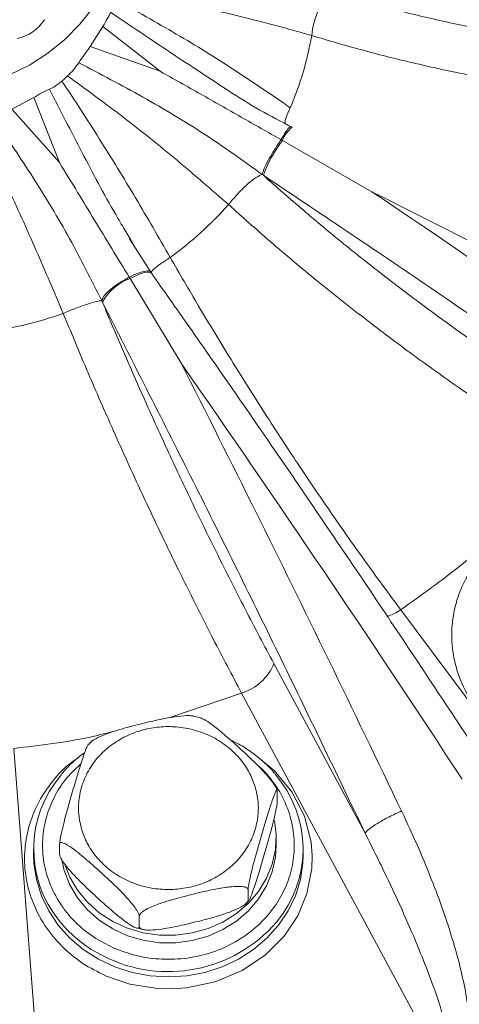
# Model space of a CAD drawing. Units: inches. Extents: x -448 to 961, y -221 to 167.
# Drawn here: x -370 to -368, y -133 to -128 of the extents above; entities that cross this region are included whole.
import ezdxf

# ---------------------------------------------------------------- set-up
doc = ezdxf.new("R2010")
doc.units = ezdxf.units.IN
doc.header["$MEASUREMENT"] = 0

msp = doc.modelspace()

# ---------------------------------------------------------------- linework, layer by layer
at = {"color": 7, "linetype": 'Continuous', "lineweight": 15}
for p, q in [((-369.313, -128.5303), (-369.2573, -128.4429)), ((-369.2573, -128.4429), (-369.0074, -128.6395)), ((-369.0074, -128.6395), (-369.313, -128.5303)), ((-369.657, -128.8051), (-369.5606, -128.7547)), ((-369.5606, -128.7547), (-369.4484, -129.0392)), ((-369.4484, -129.0392), (-369.657, -128.8051)), ((-368.4288, -128.8847), (-368.4344, -128.8819)), ((-368.0792, -129.1672), (-368.4714, -128.9424)), ((-368.5599, -129.0916), (-368.5549, -129.0954)), ((-369.1285, -129.3906), (-369.162, -129.3341)), ((-369.0449, -129.5241), (-369.1411, -129.373)), ((-368.9125, -129.9224), (-369.1389, -129.5474)), ((-369.0444, -129.5247), (-369.048, -129.5197)), ((-369.2624, -129.6451), (-369.2598, -129.6508)), ((-367.9531, -130.9991), (-366.8393, -132.4956)), ((-368.5087, -131.2348), (-368.1088, -131.9778)), ((-367.7771, -132.9863), (-368.6502, -131.3639)), ((-368.8295, -131.4727), (-368.8615, -131.465)), ((-369.3089, -131.578), (-369.3219, -131.5904)), ((-369.6483, -131.6063), (-369.5094, -133.4069)), ((-368.4954, -131.7912), (-368.4964, -131.7881)), ((-368.4942, -131.8398), (-368.4942, -131.7941)), ((-369.4431, -131.9975), (-369.443, -131.9891)), ((-368.4982, -132.0308), (-368.4982, -131.9975)), ((-369.5612, -132.0475), (-369.5612, -132.0724)), ((-369.4471, -132.0255), (-369.4471, -132.0712)), ((-368.3801, -132.0724), (-368.3801, -132.0475)), ((-369.4471, -132.0712), (-369.4466, -132.0743)), ((-369.446, -132.0741), (-369.4449, -132.0772)), ((-368.6219, -132.2716), (-368.6219, -132.2259)), ((-368.6325, -132.2873), (-368.6195, -132.2749)), ((-369.0983, -132.3873), (-369.0983, -132.3416)), ((-369.1119, -132.3926), (-369.0799, -132.4003))]:
    msp.add_line(p, q, dxfattribs=at)
at = {"color": 8, "linetype": 'Continuous', "lineweight": 15}
msp.add_line((-368.6502, -131.3639), (-368.9695, -131.4728), dxfattribs=at)
at = {"color": 8, "linetype": 'Continuous', "lineweight": 15, "flags": 128}
for points in [[(-369.165, -127.9322), (-369.1705, -128.0221), (-369.1872, -128.1109), (-369.2147, -128.1974), (-369.2527, -128.2806), (-369.3007, -128.3594), (-369.3582, -128.4328), (-369.4244, -128.4999), (-369.4985, -128.5599), (-369.5795, -128.612), (-369.6664, -128.6555), (-369.7582, -128.69), (-369.8537, -128.7149), (-369.9516, -128.73), (-370.0508, -128.7351)], [(-369.0435, -129.5259), (-369.0466, -129.5229), (-369.0546, -129.52), (-369.0661, -129.5201), (-369.0808, -129.5229), (-369.0982, -129.5286), (-369.1177, -129.5368), (-369.1389, -129.5474)], [(-368.6037, -131.6259), (-368.5961, -131.63), (-368.5055, -131.7041), (-368.4297, -131.7965), (-368.3751, -131.9032), (-368.3457, -132.0177), (-368.3409, -132.0752), (-368.3426, -132.1329), (-368.3637, -132.2418), (-368.4045, -132.3393), (-368.4642, -132.4285), (-368.5459, -132.5106), (-368.6479, -132.5793), (-368.7656, -132.6289), (-368.892, -132.6555), (-368.9554, -132.6598), (-369.019, -132.6583), (-369.1392, -132.6392), (-369.2468, -132.6022), (-369.2468, -132.6022)], [(-369.5612, -132.0724), (-369.5599, -132.1089), (-369.5489, -132.1813), (-369.5271, -132.2517), (-369.495, -132.3187), (-369.4531, -132.3811), (-369.4023, -132.4377), (-369.3434, -132.4876), (-369.2775, -132.5297), (-369.206, -132.5633), (-369.13, -132.5878), (-369.0511, -132.6027), (-368.9707, -132.6076), (-368.8903, -132.6027), (-368.8114, -132.5878), (-368.7354, -132.5633), (-368.6638, -132.5297), (-368.598, -132.4876), (-368.5391, -132.4377), (-368.4882, -132.3811), (-368.4463, -132.3187), (-368.4142, -132.2517), (-368.3925, -132.1813), (-368.3815, -132.1089), (-368.3801, -132.0724)]]:
    msp.add_lwpolyline(points, dxfattribs=at)
at = {"color": 7, "linetype": 'Continuous', "lineweight": 15, "flags": 128}
for points in [[(-368.5056, -131.9221), (-368.4985, -131.9839), (-368.5017, -132.0494), (-368.5159, -132.1136), (-368.5408, -132.1752), (-368.5758, -132.2326), (-368.62, -132.2845), (-368.6724, -132.3296), (-368.7319, -132.367), (-368.7969, -132.3957), (-368.866, -132.4151), (-368.9375, -132.4247), (-369.0099, -132.4242), (-369.0813, -132.4138), (-369.1501, -132.3937), (-369.2147, -132.3642), (-369.2736, -132.3261), (-369.3254, -132.2804), (-369.3689, -132.228), (-369.403, -132.1702), (-369.427, -132.1084)], [(-369.4367, -132.101), (-369.427, -132.1416), (-369.403, -132.2035), (-369.3689, -132.2613), (-369.3254, -132.3137), (-369.2736, -132.3594), (-369.2147, -132.3975), (-369.1501, -132.4269), (-369.0813, -132.4471), (-369.0099, -132.4575), (-368.9375, -132.4579), (-368.866, -132.4484), (-368.7969, -132.429), (-368.7319, -132.4003), (-368.6724, -132.3629), (-368.62, -132.3177), (-368.5758, -132.2659), (-368.5408, -132.2085), (-368.5159, -132.1469), (-368.5017, -132.0826), (-368.4982, -132.0308)]]:
    msp.add_lwpolyline(points, dxfattribs=at)
at = {"color": 7, "linetype": 'Continuous', "lineweight": 15}
for centre, radius, start, end in [((-370.0508, -140.61), 17.5787, 10.30112, 169.6785), ((-372.7255, -171.3285), 43.4758, 80.54449, 83.4605), ((-369.6766, -128.3061), 0.1954, 282.9386, 326.6756), ((-369.7734, -128.232), 1.452, 337.0092, 350.0512), ((-369.9976, -128.039), 0.8535, 311.0745, 313.3064), ((-367.9977, -129.3001), 0.5936, 142.9353, 159.8239), ((-397.8729, -173.4153), 53.3439, 53.65428, 56.04626), ((-369.9421, -128.118), 1.6577, 306.2171, 318.155), ((-369.0581, -129.7642), 0.2314, 110.4347, 150.6487), ((-370.0456, -127.9317), 1.8725, 278.147, 289.1522), ((-431.0519, -173.1975), 75.7235, 33.193286, 34.854102), ((-368.715, -131.1507), 0.2228, 286.9062, 337.8393), ((-369.0627, -132.0474), 0.4979, 139.0887, 219.4242), ((-368.8789, -132.0474), 0.4981, 319.9465, 41.1446)]:
    msp.add_arc(centre, radius, start, end, dxfattribs=at)
at = {"color": 8, "linetype": 'Continuous', "lineweight": 15}
for centre, radius, start, end in [((-368.3424, -128.9925), 0.1383, 128.7206, 158.747), ((-368.1178, -130.737), 0.3096, 289.7218, 302.1623), ((-369.0019, -132.0013), 0.5741, 219.1227, 243.9545), ((-368.9713, -131.9583), 0.6262, 243.1725, 319.1479)]:
    msp.add_arc(centre, radius, start, end, dxfattribs=at)
for points, knots in [([(-369.9327, -134.719), (-369.7856, -134.7133), (-369.4914, -134.7019), (-369.0535, -134.6458), (-368.6212, -134.5617), (-368.1969, -134.4471), (-367.783, -134.3036), (-367.382, -134.1318), (-366.9959, -133.9329), (-366.6269, -133.708), (-366.2773, -133.4585), (-365.9488, -133.1859), (-365.6433, -132.8918), (-365.3626, -132.5781), (-365.1083, -132.2466), (-364.8817, -131.8994), (-364.6841, -131.5384), (-364.5167, -131.166), (-364.3804, -130.7842), (-364.2759, -130.3954), (-364.2039, -130.002), (-364.1648, -129.6063), (-364.1587, -129.2106), (-364.1858, -128.8172), (-364.2455, -128.4284), (-364.3385, -128.0468), (-364.4537, -127.6934), (-364.5525, -127.4736), (-364.5975, -127.3735)], [0, 0, 0, 0, 0.038672, 0.077346, 0.11602, 0.154696, 0.193373, 0.232054, 0.270737, 0.309424, 0.348115, 0.386809, 0.425506, 0.464206, 0.502909, 0.541615, 0.580325, 0.619039, 0.657759, 0.696482, 0.735206, 0.773931, 0.812659, 0.851389, 0.890124, 0.928863, 0.967605, 1, 1, 1, 1]), ([(-368.7015, -128.7287), (-368.7877, -128.6722), (-368.9627, -128.5572), (-369.1354, -128.4408), (-369.2231, -128.3817)], [0, 0, 0, 0, 0.492155, 1, 1, 1, 1]), ([(-369.162, -129.3341), (-369.1753, -129.3118), (-369.2421, -129.1998), (-369.3506, -128.9923), (-369.4446, -128.8101), (-369.4919, -128.7184)], [0, 0, 0, 0, 0.109962, 0.552259, 1, 1, 1, 1]), ([(-368.4605, -128.8678), (-368.4596, -128.8599), (-368.4575, -128.8419), (-368.4442, -128.8146), (-368.4367, -128.7992)], [0, 0, 0, 0, 0.437545, 1, 1, 1, 1]), ([(-368.4348, -128.8828), (-368.4367, -128.8829), (-368.4406, -128.8831), (-368.4559, -128.9036), (-368.4702, -128.9275), (-368.4771, -128.9391)], [0, 0, 0, 0, 0.314004, 0.667052, 1, 1, 1, 1]), ([(-369.0472, -129.5208), (-369.0449, -129.5173), (-369.0393, -129.5088), (-369.0086, -129.4849), (-368.9776, -129.465), (-368.9627, -129.4554)], [0, 0, 0, 0, 0.262981, 0.645109, 1, 1, 1, 1]), ([(-369.049, -129.5205), (-369.0492, -129.5196), (-369.0508, -129.5139), (-369.0685, -129.5138), (-369.1003, -129.5213), (-369.1285, -129.5352), (-369.1422, -129.5419)], [0, 0, 0, 0, 0.053656, 0.374992, 0.696656, 1, 1, 1, 1]), ([(-364.1066, -129.5665), (-364.1089, -129.6179), (-364.1133, -129.7193), (-364.1272, -129.8708), (-364.1451, -130.0215), (-364.1682, -130.1731), (-364.197, -130.3295), (-364.2286, -130.4739), (-364.2615, -130.6062), (-364.2935, -130.7226), (-364.3287, -130.8396), (-364.3672, -130.9571), (-364.4091, -131.0752), (-364.4644, -131.2198), (-364.5368, -131.3916), (-364.6305, -131.5907), (-364.7328, -131.786), (-364.8402, -131.9718), (-364.9517, -132.1486), (-365.071, -132.3229), (-365.1954, -132.4901), (-365.3253, -132.6517), (-365.4236, -132.7655), (-365.4924, -132.8415), (-365.5261, -132.8781), (-365.5607, -132.915), (-365.5961, -132.9521), (-365.6324, -132.9895), (-365.6697, -133.0271), (-365.723, -133.08), (-365.8022, -133.1563), (-365.9181, -133.2627), (-366.0666, -133.3909), (-366.2158, -133.5105), (-366.3487, -133.6102), (-366.4507, -133.6832), (-366.5441, -133.7474), (-366.6322, -133.8056), (-366.7213, -133.8624), (-366.8114, -133.9175), (-366.9059, -133.9731), (-366.9995, -134.0259), (-367.0937, -134.0769), (-367.1862, -134.1249), (-367.2769, -134.1701), (-367.4292, -134.2429), (-367.644, -134.337), (-367.9228, -134.4434), (-368.1511, -134.5184), (-368.3281, -134.5701), (-368.4546, -134.6042), (-368.5757, -134.6342), (-368.6771, -134.6572), (-368.8483, -134.6935), (-368.9978, -134.7202), (-369.1399, -134.7412), (-369.1838, -134.7473), (-369.2276, -134.7532), (-369.2714, -134.7587), (-369.3151, -134.7639), (-369.4233, -134.7762), (-369.5172, -134.7833), (-369.5966, -134.7892)], [0, 0, 0, 0, 0.019884, 0.039142, 0.058567, 0.078158, 0.097917, 0.119402, 0.134525, 0.149805, 0.165244, 0.180841, 0.196597, 0.21251, 0.239145, 0.266571, 0.294785, 0.321237, 0.34611, 0.37202, 0.398965, 0.422456, 0.447746, 0.45367, 0.459686, 0.465791, 0.471988, 0.478275, 0.484652, 0.491121, 0.505406, 0.524281, 0.547745, 0.575798, 0.59264, 0.607, 0.620425, 0.632917, 0.644475, 0.657861, 0.67028, 0.683212, 0.695792, 0.70802, 0.719896, 0.731421, 0.767312, 0.802048, 0.835631, 0.851065, 0.866241, 0.881162, 0.894397, 0.902375, 0.941882, 0.947009, 0.952126, 0.957231, 0.962325, 0.967409, 0.972482, 1, 1, 1, 1]), ([(-367.376, -131.6233), (-367.4096, -131.6063), (-367.4789, -131.5715), (-367.5691, -131.4963), (-367.6451, -131.4041), (-367.6997, -131.2973), (-367.7243, -131.2015), (-367.7307, -131.124), (-367.7285, -131.0486), (-367.711, -130.9586), (-367.6694, -130.8583), (-367.6074, -130.7677), (-367.5473, -130.7021), (-367.5029, -130.6736), (-367.4917, -130.6664)], [0, 0, 0, 0, 0.090909, 0.187262, 0.28762, 0.39011, 0.492598, 0.542833, 0.593086, 0.689439, 0.780347, 0.871255, 0.967606, 1, 1, 1, 1]), ([(-364.3764, -131.0274), (-364.3869, -131.058), (-364.4148, -131.1389), (-364.4931, -131.3399), (-364.624, -131.6332), (-364.7713, -131.9041), (-364.8845, -132.0899), (-364.9494, -132.1913), (-365.0184, -132.294), (-365.0917, -132.398), (-365.1695, -132.5031), (-365.2477, -132.6034), (-365.3461, -132.7242), (-365.4711, -132.8684), (-365.635, -133.043), (-365.8157, -133.2194), (-366.0301, -133.4107), (-366.2456, -133.584), (-366.4686, -133.7464), (-366.6665, -133.8785), (-366.8634, -133.9989), (-367.0512, -134.1045), (-367.2337, -134.1993), (-367.4155, -134.2861), (-367.5941, -134.3644), (-367.769, -134.4348), (-367.9006, -134.4832), (-367.9892, -134.514), (-368.0363, -134.53), (-368.0833, -134.5455), (-368.1304, -134.5606), (-368.1774, -134.5753), (-368.2244, -134.5896), (-368.341, -134.624), (-368.5922, -134.6914), (-368.8759, -134.7502), (-369.1181, -134.7886), (-369.2313, -134.8041), (-369.3194, -134.8146), (-369.3825, -134.8216), (-369.441, -134.8274), (-369.4956, -134.8326), (-369.5307, -134.8351), (-369.5462, -134.8362)], [0, 0, 0, 0, 0.0150596, 0.039913, 0.1001449, 0.1634165, 0.1811992, 0.1994638, 0.2182108, 0.2374403, 0.2571515, 0.2773453, 0.2948291, 0.3273043, 0.3629923, 0.4018922, 0.4397135, 0.4903327, 0.5238813, 0.5609386, 0.5945218, 0.6246314, 0.6547233, 0.6838273, 0.7119421, 0.7390685, 0.7652063, 0.7723572, 0.7794855, 0.786591, 0.7936741, 0.8007336, 0.80777, 0.8147841, 0.852948, 0.9193651, 0.9387104, 0.9578603, 0.9682007, 0.9765976, 0.9849818, 0.9933533, 1, 1, 1, 1]), ([(-369.2016, -131.5296), (-369.2368, -131.5385), (-369.3829, -131.5757), (-369.5338, -131.5931), (-369.6483, -131.6063)], [0, 0, 0, 0, 0.240845, 1, 1, 1, 1]), ([(-369.2468, -132.6022), (-369.2805, -132.5853), (-369.3497, -132.5504), (-369.4399, -132.4752), (-369.5159, -132.383), (-369.5705, -132.2762), (-369.5951, -132.1804), (-369.6015, -132.1029), (-369.5993, -132.0275), (-369.5818, -131.9375), (-369.5402, -131.8372), (-369.4782, -131.7466), (-369.4181, -131.681), (-369.3737, -131.6525), (-369.3625, -131.6453)], [0, 0, 0, 0, 0.090909, 0.187261, 0.287621, 0.390109, 0.492597, 0.542834, 0.593084, 0.689438, 0.780347, 0.871254, 0.967606, 1, 1, 1, 1]), ([(-369.3536, -131.6733), (-369.3746, -131.6928), (-369.419, -131.7342), (-369.4686, -131.8108), (-369.5055, -131.8981), (-369.5239, -131.9936), (-369.5213, -132.0944), (-369.4956, -132.1946), (-369.4555, -132.2727), (-369.4139, -132.3293), (-369.3675, -132.3801), (-369.3024, -132.4345), (-369.2417, -132.465), (-369.2123, -132.4798)], [0, 0, 0, 0, 0.085239, 0.180686, 0.276133, 0.377299, 0.482669, 0.590277, 0.697881, 0.750626, 0.80339, 0.904555, 1, 1, 1, 1]), ([(-369.2123, -132.4798), (-369.1813, -132.4917), (-369.1174, -132.5162), (-369.0117, -132.5321), (-368.9006, -132.5299), (-368.79, -132.5065), (-368.7038, -132.4702), (-368.6414, -132.4325), (-368.5852, -132.3905), (-368.5261, -132.3311), (-368.4725, -132.251), (-368.4359, -132.1635), (-368.4174, -132.0681), (-368.4201, -131.9673), (-368.4459, -131.8671), (-368.4856, -131.7888), (-368.5278, -131.7327), (-368.5555, -131.6997), (-368.5758, -131.6838), (-368.5821, -131.6789)], [0, 0, 0, 0, 0.065128, 0.134155, 0.206053, 0.279477, 0.352899, 0.388886, 0.424889, 0.493916, 0.559044, 0.624171, 0.693198, 0.765095, 0.838518, 0.911943, 0.947929, 0.983931, 1, 1, 1, 1]), ([(-369.5603, -133.4081), (-369.5689, -133.3901), (-369.589, -133.3483), (-369.612, -133.2742), (-369.6359, -133.1821), (-369.659, -133.0704), (-369.6816, -132.9371), (-369.7036, -132.7773), (-369.7229, -132.6056), (-369.7325, -132.4859), (-369.7371, -132.4295)], [0, 0, 0, 0, 0.059142, 0.137594, 0.231267, 0.343856, 0.47937, 0.63708, 0.82902, 1, 1, 1, 1])]:
    msp.add_open_spline(points, degree=3, knots=knots, dxfattribs=at)
at = {"color": 7, "linetype": 'Continuous', "lineweight": 15}
for points, knots in [([(-368.3432, -128.4829), (-368.4328, -128.4576), (-368.6119, -128.4069), (-368.8964, -128.3442), (-369.0927, -128.3122), (-369.1908, -128.2962)], [0, 0, 0, 0, 0.333323, 0.666648, 1, 1, 1, 1]), ([(-368.3432, -128.4829), (-368.3405, -128.4647), (-368.3348, -128.4268), (-368.3136, -128.3689), (-368.286, -128.32), (-368.2663, -128.3024), (-368.2568, -128.2939)], [0, 0, 0, 0, 0.240761, 0.499996, 0.75924, 1, 1, 1, 1]), ([(-368.2508, -128.295), (-367.9572, -128.3275), (-367.3699, -128.3924), (-366.4955, -128.5107), (-365.9195, -128.603), (-365.6316, -128.6492)], [0, 0, 0, 0, 0.333316, 0.66668, 1, 1, 1, 1]), ([(-368.2508, -128.295), (-368.1816, -128.315), (-368.0431, -128.355), (-367.8223, -128.409), (-367.5916, -128.4582), (-367.3719, -128.4976), (-367.1703, -128.5283), (-366.9952, -128.5509), (-366.8328, -128.5684), (-366.6837, -128.5818), (-366.5889, -128.5883), (-366.5415, -128.5916)], [0, 0, 0, 0, 0.1317248, 0.2634815, 0.4031139, 0.5427993, 0.6460486, 0.7490989, 0.840582, 0.9203278, 1, 1, 1, 1]), ([(-369.1998, -128.3267), (-369.1115, -128.3759), (-368.9349, -128.4744), (-368.6787, -128.6329), (-368.5174, -128.7437), (-368.4367, -128.7992)], [0, 0, 0, 0, 0.333348, 0.666675, 1, 1, 1, 1]), ([(-369.2231, -128.3817), (-369.2281, -128.3903), (-369.238, -128.4076), (-369.2509, -128.4312), (-369.2573, -128.4429)], [0, 0, 0, 0, 0.500697, 1, 1, 1, 1]), ([(-368.3432, -128.4829), (-368.2704, -128.5044), (-368.1173, -128.5497), (-367.8655, -128.6122), (-367.6088, -128.6665), (-367.3519, -128.7119), (-367.1006, -128.7484), (-366.8321, -128.7796), (-366.6473, -128.7934), (-366.5525, -128.8005)], [0, 0, 0, 0, 0.1323188, 0.2783737, 0.4381673, 0.5670441, 0.7036433, 0.8479629, 1, 1, 1, 1]), ([(-369.313, -128.5303), (-369.3214, -128.5419), (-369.3383, -128.5651), (-369.3551, -128.5897), (-369.3635, -128.6021)], [0, 0, 0, 0, 0.499258, 1, 1, 1, 1]), ([(-369.4122, -128.6601), (-369.4034, -128.6513), (-369.3858, -128.6336), (-369.371, -128.6126), (-369.3635, -128.6021)], [0, 0, 0, 0, 0.498343, 1, 1, 1, 1]), ([(-369.3635, -128.6021), (-369.2696, -128.6514), (-369.0828, -128.7493), (-368.8123, -128.9102), (-368.6435, -129.0315), (-368.5599, -129.0916)], [0, 0, 0, 0, 0.338214, 0.672312, 1, 1, 1, 1]), ([(-368.4771, -128.9391), (-368.5356, -128.9061), (-368.653, -128.8398), (-368.8296, -128.739), (-368.948, -128.6727), (-369.0074, -128.6395)], [0, 0, 0, 0, 0.3307363, 0.6642406, 1, 1, 1, 1]), ([(-369.4919, -128.7184), (-369.4834, -128.7143), (-369.4655, -128.7056), (-369.4467, -128.6904), (-369.4369, -128.6824)], [0, 0, 0, 0, 0.4766344, 1, 1, 1, 1]), ([(-369.4369, -128.6824), (-369.382, -128.7664), (-369.2724, -128.9344), (-369.1131, -129.1938), (-369.0129, -129.3682), (-368.9627, -129.4554)], [0, 0, 0, 0, 0.333349, 0.666673, 1, 1, 1, 1]), ([(-368.7073, -129.2238), (-368.7817, -129.1587), (-368.9306, -129.0284), (-369.1672, -128.8391), (-369.3305, -128.7198), (-369.4122, -128.6601)], [0, 0, 0, 0, 0.333327, 0.666649, 1, 1, 1, 1]), ([(-369.4919, -128.7184), (-369.5024, -128.7233), (-369.5236, -128.733), (-369.5482, -128.7475), (-369.5606, -128.7547)], [0, 0, 0, 0, 0.500661, 1, 1, 1, 1]), ([(-368.4295, -128.8843), (-368.4768, -128.86), (-368.5718, -128.8111), (-368.6615, -128.7542), (-368.7065, -128.7256)], [0, 0, 0, 0, 0.497517, 1, 1, 1, 1]), ([(-369.7351, -128.8456), (-369.6773, -128.9318), (-369.5623, -129.103), (-369.401, -129.3688), (-369.3083, -129.5536), (-369.2624, -129.6451)], [0, 0, 0, 0, 0.338211, 0.672308, 1, 1, 1, 1]), ([(-369.4313, -129.7005), (-369.4707, -129.6077), (-369.5495, -129.4221), (-369.6748, -129.145), (-369.7614, -128.9649), (-369.8047, -128.8749)], [0, 0, 0, 0, 0.333327, 0.666649, 1, 1, 1, 1]), ([(-368.4771, -128.9391), (-368.4869, -128.9536), (-368.5069, -128.9835), (-368.533, -129.0286), (-368.5525, -129.0676), (-368.5575, -129.0838), (-368.5599, -129.0916)], [0, 0, 0, 0, 0.242922, 0.500495, 0.757805, 1, 1, 1, 1]), ([(-368.4714, -128.9424), (-368.4719, -128.9421), (-368.4729, -128.9415), (-368.4748, -128.9404), (-368.4762, -128.9396), (-368.4771, -128.9391)], [0, 0, 0, 0, 0.2664632, 0.5334374, 1, 1, 1, 1]), ([(-369.1422, -129.5419), (-369.1678, -129.5), (-369.2188, -129.4163), (-369.2941, -129.2921), (-369.3706, -129.166), (-369.4217, -129.0827), (-369.4484, -129.0392)], [0, 0, 0, 0, 0.2500691, 0.5000986, 0.738659, 1, 1, 1, 1]), ([(-368.7073, -129.2238), (-368.6954, -129.2091), (-368.6708, -129.1786), (-368.6279, -129.1363), (-368.5876, -129.1039), (-368.5689, -129.0956), (-368.5599, -129.0916)], [0, 0, 0, 0, 0.240761, 0.499999, 0.759242, 1, 1, 1, 1]), ([(-368.5549, -129.0954), (-368.4973, -129.1462), (-368.3823, -129.2477), (-368.1988, -129.3999), (-368.0071, -129.5517), (-367.8244, -129.6889), (-367.6569, -129.8092), (-367.5113, -129.9097), (-367.3764, -129.9994), (-367.2525, -130.0791), (-367.1737, -130.1277), (-367.1343, -130.152)], [0, 0, 0, 0, 0.131723, 0.263486, 0.403109, 0.542809, 0.646067, 0.749162, 0.840648, 0.920347, 1, 1, 1, 1]), ([(-368.5549, -129.0954), (-368.3109, -129.2584), (-367.8228, -129.5845), (-367.0961, -130.0916), (-366.6175, -130.4401), (-366.3781, -130.6143)], [0, 0, 0, 0, 0.333316, 0.66668, 1, 1, 1, 1]), ([(-366.1052, -130.2087), (-366.3225, -130.089), (-366.7572, -129.8496), (-367.4158, -129.502), (-367.8581, -129.2788), (-368.0792, -129.1672)], [0, 0, 0, 0, 0.333333, 0.666667, 1, 1, 1, 1]), ([(-368.7073, -129.2238), (-368.647, -129.2777), (-368.5203, -129.391), (-368.3117, -129.5652), (-368.0988, -129.7336), (-367.8858, -129.893), (-367.6773, -130.0412), (-367.4545, -130.1917), (-367.3011, -130.2877), (-367.2224, -130.3369)], [0, 0, 0, 0, 0.132317, 0.278374, 0.438167, 0.567043, 0.703643, 0.847964, 1, 1, 1, 1]), ([(-364.3618, -129.3217), (-364.365, -129.451), (-364.3713, -129.7106), (-364.4231, -130.1008), (-364.506, -130.4896), (-364.6227, -130.873), (-364.7707, -131.2467), (-364.9484, -131.6068), (-365.1536, -131.9515), (-365.3856, -132.2811), (-365.6451, -132.5947), (-365.9288, -132.89), (-366.2308, -133.1605), (-366.5412, -133.4011), (-366.8519, -133.61), (-367.1579, -133.7887), (-367.4573, -133.9408), (-367.7497, -134.0695), (-368.0359, -134.178), (-368.3631, -134.2837), (-368.7374, -134.3801), (-369.1649, -134.4582), (-369.5996, -134.5062), (-370.0393, -134.5228), (-370.4792, -134.5078), (-370.9142, -134.4615), (-371.342, -134.3849), (-371.7164, -134.29), (-372.0432, -134.1858), (-372.3288, -134.0789), (-372.6204, -133.952), (-372.9189, -133.8021), (-373.2245, -133.6257), (-373.5353, -133.4191), (-373.8467, -133.1805), (-374.1511, -132.9109), (-374.4381, -132.6153), (-374.7015, -132.3002), (-374.9371, -131.9685), (-375.1453, -131.6215), (-375.3254, -131.2592), (-375.4753, -130.8834), (-375.5935, -130.4978), (-375.6775, -130.1066), (-375.7301, -129.7136), (-375.7365, -129.452), (-375.7398, -129.3217)], [0, 0, 0, 0, 0.024236, 0.04864, 0.073199, 0.09779, 0.122272, 0.146505, 0.170483, 0.194323, 0.218341, 0.242483, 0.266212, 0.289017, 0.310505, 0.330705, 0.349752, 0.367803, 0.385037, 0.40165, 0.425945, 0.450189, 0.474726, 0.49936, 0.523995, 0.548542, 0.572794, 0.597065, 0.613629, 0.630788, 0.64875, 0.667698, 0.687791, 0.709186, 0.731949, 0.755725, 0.780015, 0.804249, 0.828324, 0.852507, 0.87691, 0.90154, 0.926277, 0.950992, 0.97557, 1, 1, 1, 1]), ([(-367.9531, -130.9991), (-368.0064, -130.9269), (-368.1103, -130.7861), (-368.2614, -130.5706), (-368.4029, -130.3617), (-368.5476, -130.1403), (-368.6925, -129.9103), (-368.8347, -129.6759), (-368.9215, -129.5264), (-368.9627, -129.4554)], [0, 0, 0, 0, 0.152038, 0.296358, 0.432958, 0.561833, 0.721628, 0.867682, 1, 1, 1, 1]), ([(-369.1422, -129.5419), (-369.1575, -129.5504), (-369.1889, -129.5678), (-369.2278, -129.597), (-369.2552, -129.6247), (-369.2601, -129.6384), (-369.2624, -129.6451)], [0, 0, 0, 0, 0.242911, 0.500482, 0.757789, 1, 1, 1, 1]), ([(-369.1389, -129.5474), (-369.1392, -129.5469), (-369.1398, -129.5459), (-369.1409, -129.5441), (-369.1417, -129.5428), (-369.1422, -129.5419)], [0, 0, 0, 0, 0.266881, 0.533618, 1, 1, 1, 1]), ([(-367.5725, -131.6915), (-367.6035, -131.644), (-367.7015, -131.494), (-367.8683, -131.242), (-368.0738, -130.9342), (-368.2826, -130.6249), (-368.4943, -130.3147), (-368.7083, -130.0046), (-368.8917, -129.7412), (-369.0038, -129.5825), (-369.0437, -129.5261)], [0, 0, 0, 0, 0.064254, 0.202702, 0.343219, 0.485422, 0.629015, 0.773768, 0.919497, 1, 1, 1, 1]), ([(-369.4313, -129.7005), (-369.4135, -129.693), (-369.3766, -129.6774), (-369.3235, -129.6585), (-369.2812, -129.6461), (-369.2685, -129.6454), (-369.2624, -129.6451)], [0, 0, 0, 0, 0.2407636, 0.4999959, 0.7592411, 1, 1, 1, 1]), ([(-369.2598, -129.6508), (-369.2294, -129.7229), (-369.1685, -129.8672), (-369.0715, -130.0874), (-368.9701, -130.3104), (-368.8736, -130.5154), (-368.785, -130.6979), (-368.708, -130.8525), (-368.6366, -130.9923), (-368.5711, -131.1179), (-368.5295, -131.1958), (-368.5087, -131.2348)], [0, 0, 0, 0, 0.131725, 0.263487, 0.403111, 0.54281, 0.646066, 0.749163, 0.840648, 0.920349, 1, 1, 1, 1]), ([(-369.2598, -129.6508), (-369.1308, -129.9044), (-368.8727, -130.4116), (-368.4885, -131.1885), (-368.2353, -131.7147), (-368.1088, -131.9778)], [0, 0, 0, 0, 0.333316, 0.666681, 1, 1, 1, 1]), ([(-369.4313, -129.7005), (-369.3997, -129.7767), (-369.3333, -129.9369), (-369.2238, -130.1883), (-369.1119, -130.4356), (-368.9998, -130.674), (-368.89, -130.8995), (-368.7726, -131.1326), (-368.6917, -131.2855), (-368.6502, -131.3639)], [0, 0, 0, 0, 0.132318, 0.278373, 0.438168, 0.567044, 0.703643, 0.847963, 1, 1, 1, 1]), ([(-368.9125, -129.9224), (-368.8046, -130.1367), (-368.5889, -130.5652), (-368.2677, -131.2186), (-368.0557, -131.6598), (-367.9497, -131.8804)], [0, 0, 0, 0, 0.333333, 0.666666, 1, 1, 1, 1]), ([(-370.0508, -133.7761), (-369.9692, -133.7752), (-369.8551, -133.7739), (-369.6872, -133.7657), (-369.5451, -133.756), (-369.376, -133.7398), (-369.1989, -133.7177), (-369.014, -133.6891), (-368.8241, -133.6535), (-368.6309, -133.6108), (-368.4358, -133.5609), (-368.2397, -133.5037), (-368.0437, -133.4391), (-367.8484, -133.3671), (-367.6545, -133.2877), (-367.4627, -133.201), (-367.2734, -133.1071), (-367.0872, -133.006), (-366.9046, -132.8979), (-366.726, -132.7829), (-366.5517, -132.6611), (-366.3823, -132.5327), (-366.218, -132.3978), (-366.0592, -132.2566), (-365.9063, -132.1094), (-365.7595, -131.9564), (-365.6193, -131.7977), (-365.4858, -131.6335), (-365.3594, -131.4643), (-365.2403, -131.2901), (-365.1288, -131.1112), (-365.0252, -130.928), (-364.9295, -130.7406), (-364.8424, -130.5494), (-364.7682, -130.3681), (-364.7273, -130.2494), (-364.7091, -130.1967)], [0, 0, 0, 0, 0.0344566, 0.0481641, 0.0709586, 0.0946045, 0.1199631, 0.1464321, 0.1737727, 0.2017909, 0.2303508, 0.2593506, 0.2887147, 0.3183844, 0.3483142, 0.3784677, 0.4088164, 0.4393366, 0.4700103, 0.5008211, 0.5317565, 0.5628057, 0.5939604, 0.6252129, 0.6565571, 0.6879888, 0.7195038, 0.7510981, 0.7827706, 0.8145182, 0.8463398, 0.8782347, 0.9102021, 0.9422419, 0.9743542, 1, 1, 1, 1]), ([(-367.2224, -130.3369), (-367.2937, -130.4189), (-367.4364, -130.583), (-367.6815, -130.8051), (-367.8626, -130.9345), (-367.9531, -130.9991)], [0, 0, 0, 0, 0.333262, 0.666732, 1, 1, 1, 1]), ([(-369.5462, -134.842), (-369.4956, -134.8384), (-369.3495, -134.8279), (-369.1177, -134.7969), (-368.8593, -134.7534), (-368.6284, -134.7046), (-368.4242, -134.654), (-368.2461, -134.6038), (-368.0898, -134.5551), (-367.8883, -134.487), (-367.6348, -134.3903), (-367.327, -134.2535), (-367.0215, -134.0972), (-366.7182, -133.9196), (-366.4172, -133.7186), (-366.1231, -133.495), (-365.8459, -133.2552), (-365.641, -133.0543), (-365.4998, -132.9034), (-365.4154, -132.8089), (-365.3441, -132.7255), (-365.2899, -132.6598), (-365.2453, -132.6043), (-365.1988, -132.5451), (-365.1402, -132.4681), (-365.0679, -132.3691), (-364.9875, -132.2531), (-364.8861, -132.0979), (-364.7715, -131.9073), (-364.6492, -131.6798), (-364.5381, -131.4457), (-364.4469, -131.2292), (-364.3978, -131.09), (-364.3773, -131.0317)], [0, 0, 0, 0, 0.021692, 0.062573, 0.099956, 0.133842, 0.163719, 0.190222, 0.213351, 0.23414, 0.281805, 0.33037, 0.379838, 0.430769, 0.483578, 0.538265, 0.593295, 0.645718, 0.665939, 0.685667, 0.702493, 0.715179, 0.723983, 0.734522, 0.749088, 0.76768, 0.789949, 0.813039, 0.851951, 0.891399, 0.931385, 0.971262, 1, 1, 1, 1]), ([(-369.3091, -131.5778), (-369.3089, -131.5776), (-369.3045, -131.5729), (-369.2842, -131.5609), (-369.2428, -131.5421), (-369.184, -131.5231), (-369.1104, -131.5031), (-369.0295, -131.4837), (-368.9521, -131.4679), (-368.8978, -131.4625), (-368.8703, -131.4625), (-368.8627, -131.4648), (-368.8615, -131.4652)], [0, 0, 0, 0, 0.002421, 0.060034, 0.157298, 0.294072, 0.434426, 0.625051, 0.807401, 0.922579, 0.98831, 1, 1, 1, 1]), ([(-368.8296, -131.4732), (-368.8267, -131.474), (-368.8161, -131.4769), (-368.7863, -131.4968), (-368.7441, -131.5299), (-368.69, -131.5769), (-368.6307, -131.6308), (-368.5744, -131.685), (-368.5338, -131.7292), (-368.5113, -131.7582), (-368.4996, -131.7766), (-368.4967, -131.7846), (-368.4956, -131.7878)], [0, 0, 0, 0, 0.0340795, 0.1271272, 0.2579892, 0.3922656, 0.5746454, 0.7490954, 0.8592921, 0.9221734, 0.9690882, 1, 1, 1, 1]), ([(-369.351, -131.9601), (-369.3559, -131.9388), (-369.3662, -131.8949), (-369.364, -131.8255), (-369.3472, -131.7552), (-369.3141, -131.6881), (-369.2665, -131.6285), (-369.2078, -131.58), (-369.1424, -131.5443), (-369.0731, -131.5212), (-369.0004, -131.5098), (-368.9241, -131.5111), (-368.8465, -131.5265), (-368.7724, -131.5566), (-368.7067, -131.5997), (-368.6533, -131.6529), (-368.6132, -131.712), (-368.5978, -131.7547), (-368.5904, -131.7754)], [0, 0, 0, 0, 0.058258, 0.120005, 0.18432, 0.249999, 0.315678, 0.379995, 0.441743, 0.499998, 0.558258, 0.620007, 0.684322, 0.75, 0.81568, 0.879995, 0.941742, 1, 1, 1, 1]), ([(-368.5053, -131.7164), (-368.5073, -131.7138), (-368.523, -131.6935), (-368.5585, -131.6602), (-368.6116, -131.6182), (-368.6585, -131.5883), (-368.6884, -131.5748), (-368.6975, -131.5706)], [0, 0, 0, 0, 0.04144, 0.322744, 0.602298, 0.878741, 1, 1, 1, 1]), ([(-369.4471, -132.0255), (-369.447, -132.0225), (-369.4466, -132.0164), (-369.4439, -131.9991), (-369.4379, -131.9698), (-369.4265, -131.9228), (-369.4109, -131.8651), (-369.3911, -131.7962), (-369.3694, -131.7231), (-369.3487, -131.6562), (-369.334, -131.6141), (-369.3259, -131.5944), (-369.3232, -131.5913), (-369.3222, -131.5901)], [0, 0, 0, 0, 0.032771, 0.065393, 0.117927, 0.206622, 0.331348, 0.459336, 0.633166, 0.799446, 0.904473, 0.96441, 1, 1, 1, 1]), ([(-369.3376, -131.6253), (-369.3384, -131.6258), (-369.3569, -131.6379), (-369.389, -131.6668), (-369.4217, -131.6973), (-369.4359, -131.7159), (-369.4375, -131.7179)], [0, 0, 0, 0, 0.0208207, 0.4775188, 0.944505, 1, 1, 1, 1]), ([(-368.5904, -131.7754), (-368.5854, -131.7967), (-368.5752, -131.8407), (-368.5773, -131.91), (-368.5941, -131.9803), (-368.6273, -132.0474), (-368.6749, -132.107), (-368.7336, -132.1555), (-368.799, -132.1912), (-368.8682, -132.2143), (-368.9409, -132.2257), (-369.0173, -132.2244), (-369.0949, -132.209), (-369.1689, -132.179), (-369.2347, -132.1359), (-369.288, -132.0826), (-369.3282, -132.0235), (-369.3435, -131.9808), (-369.351, -131.9601)], [0, 0, 0, 0, 0.058257, 0.120006, 0.18432, 0.25, 0.315679, 0.379992, 0.441741, 0.5, 0.558256, 0.620005, 0.68432, 0.749999, 0.815678, 0.879994, 0.941743, 1, 1, 1, 1]), ([(-368.4942, -131.7941), (-368.4944, -131.7922), (-368.4947, -131.7883), (-368.4975, -131.7898), (-368.5035, -131.8009), (-368.5149, -131.8311), (-368.5305, -131.879), (-368.5502, -131.9437), (-368.572, -132.0173), (-368.5926, -132.0902), (-368.6074, -132.1478), (-368.6157, -132.1845), (-368.6199, -132.207), (-368.6217, -132.2199), (-368.6219, -132.2244), (-368.6219, -132.2259)], [0, 0, 0, 0, 0.030868, 0.061602, 0.111081, 0.194619, 0.3121, 0.432645, 0.596377, 0.752992, 0.851923, 0.908374, 0.950489, 0.982837, 1, 1, 1, 1]), ([(-368.4942, -131.8398), (-368.4944, -131.8428), (-368.4947, -131.8489), (-368.4975, -131.8662), (-368.5035, -131.8955), (-368.5149, -131.9427), (-368.5305, -132.0006), (-368.5503, -132.0692), (-368.572, -132.1424), (-368.5925, -132.2084), (-368.6075, -132.2524), (-368.6137, -132.2659), (-368.616, -132.2708)], [0, 0, 0, 0, 0.03397, 0.067801, 0.122269, 0.21423, 0.344925, 0.476316, 0.656554, 0.828959, 0.937856, 1, 1, 1, 1]), ([(-367.9497, -131.8804), (-367.9686, -131.8892), (-368.0064, -131.9066), (-368.0574, -131.9354), (-368.0959, -131.9614), (-368.1045, -131.9723), (-368.1088, -131.9778)], [0, 0, 0, 0, 0.2499972, 0.5000011, 0.7499924, 1, 1, 1, 1]), ([(-367.9497, -131.8804), (-367.9246, -131.9343), (-367.8758, -132.039), (-367.8132, -132.1912), (-367.7624, -132.329), (-367.7227, -132.4522), (-367.691, -132.5683), (-367.6669, -132.6797), (-367.6529, -132.7834), (-367.6479, -132.8732), (-367.6546, -132.9271), (-367.6576, -132.9517)], [0, 0, 0, 0, 0.158709, 0.308505, 0.439086, 0.550624, 0.653819, 0.760481, 0.854531, 0.933553, 1, 1, 1, 1]), ([(-368.1088, -131.9778), (-368.0749, -132.0459), (-368.0123, -132.1716), (-367.9318, -132.3475), (-367.8681, -132.4972), (-367.8145, -132.6344), (-367.7722, -132.7599), (-367.7405, -132.8707), (-367.7334, -132.9361), (-367.7304, -132.9637)], [0, 0, 0, 0, 0.215095, 0.397111, 0.546516, 0.674874, 0.812939, 0.921369, 1, 1, 1, 1]), ([(-369.0983, -132.3416), (-369.0988, -132.3387), (-369.0997, -132.333), (-369.1073, -132.3182), (-369.1235, -132.2943), (-369.1548, -132.2576), (-369.1974, -132.2141), (-369.2514, -132.1631), (-369.3107, -132.1096), (-369.367, -132.0617), (-369.4075, -132.0324), (-369.4302, -132.0204), (-369.4418, -132.018), (-369.4466, -132.0207), (-369.447, -132.0243), (-369.4471, -132.0255)], [0, 0, 0, 0, 0.030872, 0.061598, 0.111078, 0.194617, 0.312096, 0.432642, 0.596374, 0.752993, 0.851921, 0.908378, 0.950492, 0.982838, 1, 1, 1, 1]), ([(-369.0983, -132.3873), (-369.0988, -132.3894), (-369.0997, -132.3935), (-369.1073, -132.3946), (-369.1235, -132.3889), (-369.1549, -132.3689), (-369.1975, -132.3354), (-369.2515, -132.2882), (-369.3107, -132.2345), (-369.367, -132.1803), (-369.4075, -132.1362), (-369.4302, -132.107), (-369.4418, -132.0884), (-369.4466, -132.077), (-369.447, -132.0727), (-369.4471, -132.0712)], [0, 0, 0, 0, 0.030861, 0.061589, 0.111068, 0.194601, 0.313319, 0.432672, 0.596395, 0.753003, 0.851927, 0.908376, 0.950488, 0.982833, 1, 1, 1, 1]), ([(-368.6219, -132.2259), (-368.6225, -132.2236), (-368.6237, -132.2189), (-368.6341, -132.2135), (-368.6563, -132.2098), (-368.699, -132.2117), (-368.7572, -132.221), (-368.8309, -132.2368), (-368.9119, -132.2567), (-368.9889, -132.2786), (-369.0442, -132.2994), (-369.0752, -132.3156), (-369.0911, -132.3275), (-369.0976, -132.3361), (-369.0982, -132.3402), (-369.0983, -132.3416)], [0, 0, 0, 0, 0.030865, 0.061596, 0.111073, 0.194613, 0.312095, 0.432637, 0.596372, 0.752986, 0.851921, 0.908372, 0.950489, 0.982836, 1, 1, 1, 1]), ([(-368.6219, -132.2716), (-368.6225, -132.2742), (-368.6237, -132.2795), (-368.6341, -132.2899), (-368.6563, -132.3044), (-368.6992, -132.3233), (-368.7574, -132.3425), (-368.8312, -132.3622), (-368.9119, -132.3817), (-368.9889, -132.3972), (-369.0442, -132.4032), (-369.0752, -132.4021), (-369.0911, -132.3979), (-369.0976, -132.3925), (-369.0982, -132.3886), (-369.0983, -132.3873)], [0, 0, 0, 0, 0.030867, 0.061595, 0.111071, 0.194605, 0.313323, 0.432675, 0.596402, 0.753006, 0.851937, 0.908378, 0.950494, 0.982842, 1, 1, 1, 1]), ([(-368.6191, -132.2752), (-368.6194, -132.2757), (-368.6207, -132.2777), (-368.6217, -132.2761), (-368.6218, -132.2728), (-368.6219, -132.2716)], [0, 0, 0, 0, 0.1479787, 0.7045633, 1, 1, 1, 1])]:
    msp.add_open_spline(points, degree=3, knots=knots, dxfattribs=at)

doc.saveas('drawing.dxf')
